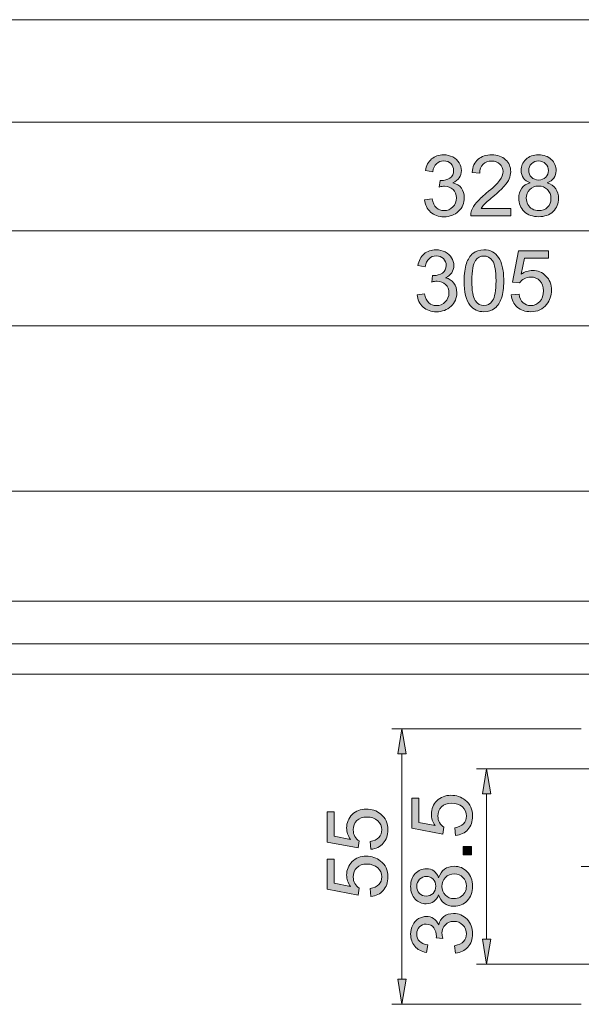
# Model space of a CAD drawing. Units: millimetres. Extents: x 179.9 to 256, y 131.8 to 164.4.
# Drawn here: x 194 to 208, y 137.9 to 162.5 of the extents above; entities that cross this region are included whole.
import ezdxf

# ---------------------------------------------------------------- set-up
doc = ezdxf.new("R2010")
doc.units = ezdxf.units.MM
doc.header["$MEASUREMENT"] = 0
doc.layers.add('圖層 1', color=7, linetype='Continuous', lineweight=0)

# ---------------------------------------------------------------- blocks, each defined once
blk = doc.blocks.new('Block_8')
at = {"layer": '圖層 1', "true_color": 0x231815, "transparency": 33554687}
h = blk.add_hatch(color=250, dxfattribs=at)
h.dxf.hatch_style = 2
edge = h.paths.add_edge_path()
edge.add_spline(control_points=[(203.898, 155.665), (203.898, 155.665), (204.084, 155.69), (204.084, 155.69), (204.106, 155.584), (204.142, 155.508), (204.193, 155.462), (204.245, 155.415), (204.307, 155.392), (204.381, 155.392), (204.468, 155.392), (204.542, 155.423), (204.603, 155.483), (204.663, 155.544), (204.693, 155.619), (204.693, 155.708), (204.693, 155.794), (204.665, 155.864), (204.609, 155.92), (204.554, 155.975), (204.483, 156.003), (204.396, 156.003), (204.361, 156.003), (204.318, 155.996), (204.265, 155.982), (204.265, 155.982), (204.286, 156.146), (204.286, 156.146), (204.298, 156.144), (204.308, 156.144), (204.316, 156.144), (204.395, 156.144), (204.466, 156.164), (204.53, 156.206), (204.593, 156.247), (204.625, 156.311), (204.625, 156.397), (204.625, 156.465), (204.602, 156.522), (204.556, 156.566), (204.509, 156.611), (204.45, 156.634), (204.377, 156.634), (204.304, 156.634), (204.244, 156.611), (204.196, 156.565), (204.148, 156.52), (204.117, 156.452), (204.103, 156.361), (204.103, 156.361), (203.917, 156.394), (203.917, 156.394), (203.94, 156.518), (203.991, 156.615), (204.072, 156.684), (204.153, 156.752), (204.253, 156.786), (204.373, 156.786), (204.455, 156.786), (204.532, 156.769), (204.601, 156.733), (204.671, 156.698), (204.724, 156.649), (204.761, 156.588), (204.798, 156.527), (204.816, 156.462), (204.816, 156.393), (204.816, 156.327), (204.799, 156.268), (204.763, 156.214), (204.728, 156.16), (204.676, 156.117), (204.607, 156.086), (204.697, 156.065), (204.766, 156.022), (204.816, 155.957), (204.866, 155.892), (204.891, 155.81), (204.891, 155.713), (204.891, 155.58), (204.842, 155.468), (204.746, 155.376), (204.649, 155.284), (204.527, 155.238), (204.38, 155.238), (204.247, 155.238), (204.137, 155.278), (204.049, 155.357), (203.961, 155.436), (203.911, 155.539), (203.898, 155.665)], knot_values=[0, 0, 0, 0, 1, 1, 1, 2, 2, 2, 3, 3, 3, 4, 4, 4, 5, 5, 5, 6, 6, 6, 7, 7, 7, 8, 8, 8, 9, 9, 9, 10, 10, 10, 11, 11, 11, 12, 12, 12, 13, 13, 13, 14, 14, 14, 15, 15, 15, 16, 16, 16, 17, 17, 17, 18, 18, 18, 19, 19, 19, 20, 20, 20, 21, 21, 21, 22, 22, 22, 23, 23, 23, 24, 24, 24, 25, 25, 25, 26, 26, 26, 27, 27, 27, 28, 28, 28, 29, 29, 29, 30, 30, 30, 30], degree=3, periodic=0)
h = blk.add_hatch(color=250, dxfattribs=at)
h.dxf.hatch_style = 2
edge = h.paths.add_edge_path()
edge.add_spline(control_points=[(205.266, 156.012), (205.266, 155.764), (205.295, 155.598), (205.353, 155.516), (205.411, 155.433), (205.483, 155.392), (205.569, 155.392), (205.654, 155.392), (205.726, 155.434), (205.784, 155.516), (205.842, 155.599), (205.871, 155.764), (205.871, 156.012), (205.871, 156.262), (205.842, 156.427), (205.784, 156.509), (205.726, 156.591), (205.653, 156.632), (205.566, 156.632), (205.481, 156.632), (205.413, 156.596), (205.362, 156.524), (205.298, 156.432), (205.266, 156.261), (205.266, 156.012)], knot_values=[0, 0, 0, 0, 1, 1, 1, 2, 2, 2, 3, 3, 3, 4, 4, 4, 5, 5, 5, 6, 6, 6, 7, 7, 7, 8, 8, 8, 8], degree=3, periodic=0)
edge = h.paths.add_edge_path()
edge.add_spline(control_points=[(205.074, 156.012), (205.074, 156.191), (205.093, 156.336), (205.13, 156.445), (205.167, 156.554), (205.221, 156.638), (205.294, 156.698), (205.367, 156.757), (205.458, 156.786), (205.569, 156.786), (205.65, 156.786), (205.721, 156.77), (205.782, 156.738), (205.844, 156.704), (205.894, 156.657), (205.934, 156.596), (205.974, 156.534), (206.006, 156.459), (206.028, 156.37), (206.051, 156.282), (206.063, 156.163), (206.063, 156.012), (206.063, 155.835), (206.044, 155.691), (206.008, 155.582), (205.971, 155.473), (205.917, 155.388), (205.844, 155.329), (205.771, 155.269), (205.679, 155.239), (205.569, 155.239), (205.422, 155.239), (205.308, 155.292), (205.224, 155.396), (205.124, 155.522), (205.074, 155.728), (205.074, 156.012)], knot_values=[0, 0, 0, 0, 1, 1, 1, 2, 2, 2, 3, 3, 3, 4, 4, 4, 5, 5, 5, 6, 6, 6, 7, 7, 7, 8, 8, 8, 9, 9, 9, 10, 10, 10, 11, 11, 11, 12, 12, 12, 12], degree=3, periodic=0)
h = blk.add_hatch(color=250, dxfattribs=at)
h.dxf.hatch_style = 2
edge = h.paths.add_edge_path()
edge.add_spline(control_points=[(206.252, 155.662), (206.252, 155.662), (206.447, 155.679), (206.447, 155.679), (206.461, 155.583), (206.495, 155.512), (206.548, 155.464), (206.6, 155.416), (206.664, 155.392), (206.738, 155.392), (206.828, 155.392), (206.904, 155.426), (206.966, 155.494), (207.028, 155.561), (207.059, 155.651), (207.059, 155.762), (207.059, 155.868), (207.029, 155.952), (206.969, 156.013), (206.91, 156.075), (206.832, 156.105), (206.735, 156.105), (206.675, 156.105), (206.621, 156.092), (206.573, 156.064), (206.525, 156.037), (206.487, 156.002), (206.459, 155.959), (206.459, 155.959), (206.285, 155.981), (206.285, 155.981), (206.285, 155.981), (206.431, 156.76), (206.431, 156.76), (206.431, 156.76), (207.185, 156.76), (207.185, 156.76), (207.185, 156.76), (207.185, 156.582), (207.185, 156.582), (207.185, 156.582), (206.58, 156.582), (206.58, 156.582), (206.58, 156.582), (206.499, 156.175), (206.499, 156.175), (206.59, 156.238), (206.685, 156.27), (206.785, 156.27), (206.917, 156.27), (207.029, 156.224), (207.12, 156.132), (207.211, 156.041), (207.256, 155.923), (207.256, 155.779), (207.256, 155.642), (207.216, 155.523), (207.136, 155.423), (207.039, 155.301), (206.907, 155.239), (206.738, 155.239), (206.601, 155.239), (206.488, 155.278), (206.401, 155.355), (206.314, 155.432), (206.264, 155.535), (206.252, 155.662)], knot_values=[0, 0, 0, 0, 1, 1, 1, 2, 2, 2, 3, 3, 3, 4, 4, 4, 5, 5, 5, 6, 6, 6, 7, 7, 7, 8, 8, 8, 9, 9, 9, 10, 10, 10, 11, 11, 11, 12, 12, 12, 13, 13, 13, 14, 14, 14, 15, 15, 15, 16, 16, 16, 17, 17, 17, 18, 18, 18, 19, 19, 19, 20, 20, 20, 21, 21, 21, 22, 22, 22, 22], degree=3, periodic=0)
at = {"layer": '圖層 1'}
for points, knots in [([(203.898, 155.665), (203.898, 155.665), (204.084, 155.69), (204.084, 155.69), (204.106, 155.584), (204.142, 155.508), (204.193, 155.462), (204.245, 155.415), (204.307, 155.392), (204.381, 155.392), (204.468, 155.392), (204.542, 155.423), (204.603, 155.483), (204.663, 155.544), (204.693, 155.619), (204.693, 155.708), (204.693, 155.794), (204.665, 155.864), (204.609, 155.92), (204.554, 155.975), (204.483, 156.003), (204.396, 156.003), (204.361, 156.003), (204.318, 155.996), (204.265, 155.982), (204.265, 155.982), (204.286, 156.146), (204.286, 156.146), (204.298, 156.144), (204.308, 156.144), (204.316, 156.144), (204.395, 156.144), (204.466, 156.164), (204.53, 156.206), (204.593, 156.247), (204.625, 156.311), (204.625, 156.397), (204.625, 156.465), (204.602, 156.522), (204.556, 156.566), (204.509, 156.611), (204.45, 156.634), (204.377, 156.634), (204.304, 156.634), (204.244, 156.611), (204.196, 156.565), (204.148, 156.52), (204.117, 156.452), (204.103, 156.361), (204.103, 156.361), (203.917, 156.394), (203.917, 156.394), (203.94, 156.518), (203.991, 156.615), (204.072, 156.684), (204.153, 156.752), (204.253, 156.786), (204.373, 156.786), (204.455, 156.786), (204.532, 156.769), (204.601, 156.733), (204.671, 156.698), (204.724, 156.649), (204.761, 156.588), (204.798, 156.527), (204.816, 156.462), (204.816, 156.393), (204.816, 156.327), (204.799, 156.268), (204.763, 156.214), (204.728, 156.16), (204.676, 156.117), (204.607, 156.086), (204.697, 156.065), (204.766, 156.022), (204.816, 155.957), (204.866, 155.892), (204.891, 155.81), (204.891, 155.713), (204.891, 155.58), (204.842, 155.468), (204.746, 155.376), (204.649, 155.284), (204.527, 155.238), (204.38, 155.238), (204.247, 155.238), (204.137, 155.278), (204.049, 155.357), (203.961, 155.436), (203.911, 155.539), (203.898, 155.665)], [0, 0, 0, 0, 1, 1, 1, 2, 2, 2, 3, 3, 3, 4, 4, 4, 5, 5, 5, 6, 6, 6, 7, 7, 7, 8, 8, 8, 9, 9, 9, 10, 10, 10, 11, 11, 11, 12, 12, 12, 13, 13, 13, 14, 14, 14, 15, 15, 15, 16, 16, 16, 17, 17, 17, 18, 18, 18, 19, 19, 19, 20, 20, 20, 21, 21, 21, 22, 22, 22, 23, 23, 23, 24, 24, 24, 25, 25, 25, 26, 26, 26, 27, 27, 27, 28, 28, 28, 29, 29, 29, 30, 30, 30, 30]), ([(205.074, 156.012), (205.074, 156.191), (205.093, 156.336), (205.13, 156.445), (205.167, 156.554), (205.221, 156.638), (205.294, 156.698), (205.367, 156.757), (205.458, 156.786), (205.569, 156.786), (205.65, 156.786), (205.721, 156.77), (205.782, 156.738), (205.844, 156.704), (205.894, 156.657), (205.934, 156.596), (205.974, 156.534), (206.006, 156.459), (206.028, 156.37), (206.051, 156.282), (206.063, 156.163), (206.063, 156.012), (206.063, 155.835), (206.044, 155.691), (206.008, 155.582), (205.971, 155.473), (205.917, 155.388), (205.844, 155.329), (205.771, 155.269), (205.679, 155.239), (205.569, 155.239), (205.422, 155.239), (205.308, 155.292), (205.224, 155.396), (205.124, 155.522), (205.074, 155.728), (205.074, 156.012)], [0, 0, 0, 0, 1, 1, 1, 2, 2, 2, 3, 3, 3, 4, 4, 4, 5, 5, 5, 6, 6, 6, 7, 7, 7, 8, 8, 8, 9, 9, 9, 10, 10, 10, 11, 11, 11, 12, 12, 12, 12]), ([(205.266, 156.012), (205.266, 155.764), (205.295, 155.598), (205.353, 155.516), (205.411, 155.433), (205.483, 155.392), (205.569, 155.392), (205.654, 155.392), (205.726, 155.434), (205.784, 155.516), (205.842, 155.599), (205.871, 155.764), (205.871, 156.012), (205.871, 156.262), (205.842, 156.427), (205.784, 156.509), (205.726, 156.591), (205.653, 156.632), (205.566, 156.632), (205.481, 156.632), (205.413, 156.596), (205.362, 156.524), (205.298, 156.432), (205.266, 156.261), (205.266, 156.012)], [0, 0, 0, 0, 1, 1, 1, 2, 2, 2, 3, 3, 3, 4, 4, 4, 5, 5, 5, 6, 6, 6, 7, 7, 7, 8, 8, 8, 8]), ([(206.252, 155.662), (206.252, 155.662), (206.447, 155.679), (206.447, 155.679), (206.461, 155.583), (206.495, 155.512), (206.548, 155.464), (206.6, 155.416), (206.664, 155.392), (206.738, 155.392), (206.828, 155.392), (206.904, 155.426), (206.966, 155.494), (207.028, 155.561), (207.059, 155.651), (207.059, 155.762), (207.059, 155.868), (207.029, 155.952), (206.969, 156.013), (206.91, 156.075), (206.832, 156.105), (206.735, 156.105), (206.675, 156.105), (206.621, 156.092), (206.573, 156.064), (206.525, 156.037), (206.487, 156.002), (206.459, 155.959), (206.459, 155.959), (206.285, 155.981), (206.285, 155.981), (206.285, 155.981), (206.431, 156.76), (206.431, 156.76), (206.431, 156.76), (207.185, 156.76), (207.185, 156.76), (207.185, 156.76), (207.185, 156.582), (207.185, 156.582), (207.185, 156.582), (206.58, 156.582), (206.58, 156.582), (206.58, 156.582), (206.499, 156.175), (206.499, 156.175), (206.59, 156.238), (206.685, 156.27), (206.785, 156.27), (206.917, 156.27), (207.029, 156.224), (207.12, 156.132), (207.211, 156.041), (207.256, 155.923), (207.256, 155.779), (207.256, 155.642), (207.216, 155.523), (207.136, 155.423), (207.039, 155.301), (206.907, 155.239), (206.738, 155.239), (206.601, 155.239), (206.488, 155.278), (206.401, 155.355), (206.314, 155.432), (206.264, 155.535), (206.252, 155.662)], [0, 0, 0, 0, 1, 1, 1, 2, 2, 2, 3, 3, 3, 4, 4, 4, 5, 5, 5, 6, 6, 6, 7, 7, 7, 8, 8, 8, 9, 9, 9, 10, 10, 10, 11, 11, 11, 12, 12, 12, 13, 13, 13, 14, 14, 14, 15, 15, 15, 16, 16, 16, 17, 17, 17, 18, 18, 18, 19, 19, 19, 20, 20, 20, 21, 21, 21, 22, 22, 22, 22])]:
    blk.add_open_spline(points, degree=3, knots=knots, dxfattribs=at)
blk = doc.blocks.new('Block_7')
at = {"layer": '圖層 1'}
blk.add_blockref('Block_8', (0, 0), dxfattribs=at)
blk = doc.blocks.new('Block_10')
at = {"layer": '圖層 1', "true_color": 0x231815, "transparency": 33554687}
h = blk.add_hatch(color=250, dxfattribs=at)
h.dxf.hatch_style = 2
edge = h.paths.add_edge_path()
edge.add_spline(control_points=[(204.086, 158.039), (204.086, 158.039), (204.272, 158.064), (204.272, 158.064), (204.293, 157.959), (204.329, 157.883), (204.381, 157.837), (204.432, 157.79), (204.495, 157.767), (204.568, 157.767), (204.656, 157.767), (204.73, 157.797), (204.79, 157.858), (204.85, 157.918), (204.881, 157.993), (204.881, 158.083), (204.881, 158.168), (204.853, 158.239), (204.797, 158.294), (204.741, 158.35), (204.67, 158.377), (204.584, 158.377), (204.549, 158.377), (204.505, 158.371), (204.453, 158.357), (204.453, 158.357), (204.473, 158.52), (204.473, 158.52), (204.486, 158.519), (204.496, 158.518), (204.503, 158.518), (204.583, 158.518), (204.654, 158.539), (204.717, 158.58), (204.781, 158.621), (204.812, 158.685), (204.812, 158.771), (204.812, 158.839), (204.789, 158.896), (204.743, 158.941), (204.697, 158.985), (204.637, 159.008), (204.564, 159.008), (204.492, 159.008), (204.432, 158.985), (204.383, 158.94), (204.335, 158.894), (204.304, 158.826), (204.29, 158.735), (204.29, 158.735), (204.104, 158.768), (204.104, 158.768), (204.127, 158.893), (204.179, 158.989), (204.259, 159.058), (204.34, 159.126), (204.44, 159.161), (204.56, 159.161), (204.643, 159.161), (204.719, 159.143), (204.789, 159.108), (204.858, 159.072), (204.911, 159.024), (204.948, 158.962), (204.985, 158.901), (205.004, 158.836), (205.004, 158.767), (205.004, 158.702), (204.986, 158.642), (204.951, 158.588), (204.916, 158.535), (204.864, 158.492), (204.795, 158.46), (204.884, 158.439), (204.954, 158.397), (205.004, 158.331), (205.053, 158.266), (205.078, 158.185), (205.078, 158.087), (205.078, 157.955), (205.03, 157.843), (204.933, 157.75), (204.837, 157.659), (204.715, 157.613), (204.567, 157.613), (204.434, 157.613), (204.324, 157.652), (204.236, 157.731), (204.148, 157.811), (204.098, 157.913), (204.086, 158.039)], knot_values=[0, 0, 0, 0, 1, 1, 1, 2, 2, 2, 3, 3, 3, 4, 4, 4, 5, 5, 5, 6, 6, 6, 7, 7, 7, 8, 8, 8, 9, 9, 9, 10, 10, 10, 11, 11, 11, 12, 12, 12, 13, 13, 13, 14, 14, 14, 15, 15, 15, 16, 16, 16, 17, 17, 17, 18, 18, 18, 19, 19, 19, 20, 20, 20, 21, 21, 21, 22, 22, 22, 23, 23, 23, 24, 24, 24, 25, 25, 25, 26, 26, 26, 27, 27, 27, 28, 28, 28, 29, 29, 29, 30, 30, 30, 30], degree=3, periodic=0)
h = blk.add_hatch(color=250, dxfattribs=at)
h.dxf.hatch_style = 2
edge = h.paths.add_edge_path()
edge.add_spline(control_points=[(206.24, 157.818), (206.24, 157.818), (206.24, 157.639), (206.24, 157.639), (206.24, 157.639), (205.238, 157.639), (205.238, 157.639), (205.237, 157.684), (205.244, 157.727), (205.26, 157.769), (205.285, 157.837), (205.326, 157.904), (205.382, 157.97), (205.438, 158.036), (205.52, 158.113), (205.626, 158.2), (205.79, 158.335), (205.902, 158.441), (205.96, 158.521), (206.017, 158.599), (206.046, 158.674), (206.046, 158.744), (206.046, 158.818), (206.02, 158.88), (205.967, 158.931), (205.915, 158.982), (205.846, 159.007), (205.761, 159.007), (205.672, 159.007), (205.6, 158.98), (205.546, 158.926), (205.492, 158.872), (205.465, 158.798), (205.464, 158.703), (205.464, 158.703), (205.273, 158.723), (205.273, 158.723), (205.286, 158.865), (205.336, 158.974), (205.421, 159.049), (205.506, 159.123), (205.621, 159.161), (205.765, 159.161), (205.911, 159.161), (206.026, 159.121), (206.11, 159.04), (206.195, 158.959), (206.238, 158.859), (206.238, 158.74), (206.238, 158.68), (206.225, 158.62), (206.2, 158.561), (206.176, 158.503), (206.134, 158.441), (206.077, 158.376), (206.019, 158.312), (205.924, 158.223), (205.79, 158.11), (205.678, 158.016), (205.607, 157.952), (205.575, 157.919), (205.543, 157.885), (205.517, 157.852), (205.497, 157.818), (205.497, 157.818), (206.24, 157.818), (206.24, 157.818)], knot_values=[0, 0, 0, 0, 1, 1, 1, 2, 2, 2, 3, 3, 3, 4, 4, 4, 5, 5, 5, 6, 6, 6, 7, 7, 7, 8, 8, 8, 9, 9, 9, 10, 10, 10, 11, 11, 11, 12, 12, 12, 13, 13, 13, 14, 14, 14, 15, 15, 15, 16, 16, 16, 17, 17, 17, 18, 18, 18, 19, 19, 19, 20, 20, 20, 21, 21, 21, 22, 22, 22, 22], degree=3, periodic=0)
h = blk.add_hatch(color=250, dxfattribs=at)
h.dxf.hatch_style = 2
edge = h.paths.add_edge_path()
edge.add_spline(control_points=[(206.688, 158.776), (206.688, 158.705), (206.711, 158.646), (206.757, 158.601), (206.804, 158.555), (206.864, 158.532), (206.937, 158.532), (207.009, 158.532), (207.068, 158.555), (207.113, 158.6), (207.159, 158.645), (207.182, 158.701), (207.182, 158.766), (207.182, 158.834), (207.159, 158.891), (207.111, 158.938), (207.064, 158.984), (207.005, 159.008), (206.935, 159.008), (206.864, 159.008), (206.805, 158.985), (206.758, 158.94), (206.712, 158.894), (206.688, 158.84), (206.688, 158.776)], knot_values=[0, 0, 0, 0, 1, 1, 1, 2, 2, 2, 3, 3, 3, 4, 4, 4, 5, 5, 5, 6, 6, 6, 7, 7, 7, 8, 8, 8, 8], degree=3, periodic=0)
edge = h.paths.add_edge_path()
edge.add_spline(control_points=[(206.628, 158.077), (206.628, 158.024), (206.641, 157.972), (206.666, 157.923), (206.691, 157.873), (206.728, 157.834), (206.778, 157.808), (206.828, 157.78), (206.881, 157.767), (206.938, 157.767), (207.027, 157.767), (207.101, 157.795), (207.158, 157.852), (207.216, 157.91), (207.245, 157.982), (207.245, 158.07), (207.245, 158.16), (207.215, 158.234), (207.156, 158.293), (207.096, 158.351), (207.022, 158.381), (206.932, 158.381), (206.845, 158.381), (206.772, 158.352), (206.715, 158.294), (206.657, 158.236), (206.628, 158.163), (206.628, 158.077)], knot_values=[0, 0, 0, 0, 1, 1, 1, 2, 2, 2, 3, 3, 3, 4, 4, 4, 5, 5, 5, 6, 6, 6, 7, 7, 7, 8, 8, 8, 9, 9, 9, 9], degree=3, periodic=0)
edge = h.paths.add_edge_path()
edge.add_spline(control_points=[(206.725, 158.461), (206.648, 158.489), (206.591, 158.53), (206.554, 158.582), (206.517, 158.634), (206.498, 158.697), (206.498, 158.77), (206.498, 158.88), (206.538, 158.973), (206.617, 159.048), (206.696, 159.123), (206.802, 159.161), (206.933, 159.161), (207.065, 159.161), (207.172, 159.122), (207.252, 159.046), (207.333, 158.969), (207.373, 158.875), (207.373, 158.765), (207.373, 158.695), (207.355, 158.633), (207.318, 158.581), (207.281, 158.529), (207.225, 158.489), (207.15, 158.461), (207.243, 158.431), (207.314, 158.382), (207.363, 158.314), (207.411, 158.247), (207.435, 158.166), (207.435, 158.073), (207.435, 157.943), (207.39, 157.834), (207.298, 157.746), (207.206, 157.658), (207.086, 157.614), (206.936, 157.614), (206.787, 157.614), (206.666, 157.658), (206.574, 157.746), (206.483, 157.835), (206.437, 157.945), (206.437, 158.078), (206.437, 158.176), (206.462, 158.259), (206.512, 158.325), (206.562, 158.392), (206.633, 158.437), (206.725, 158.461)], knot_values=[0, 0, 0, 0, 1, 1, 1, 2, 2, 2, 3, 3, 3, 4, 4, 4, 5, 5, 5, 6, 6, 6, 7, 7, 7, 8, 8, 8, 9, 9, 9, 10, 10, 10, 11, 11, 11, 12, 12, 12, 13, 13, 13, 14, 14, 14, 15, 15, 15, 16, 16, 16, 16], degree=3, periodic=0)
at = {"layer": '圖層 1'}
for points, knots in [([(204.086, 158.039), (204.086, 158.039), (204.272, 158.064), (204.272, 158.064), (204.293, 157.959), (204.329, 157.883), (204.381, 157.837), (204.432, 157.79), (204.495, 157.767), (204.568, 157.767), (204.656, 157.767), (204.73, 157.797), (204.79, 157.858), (204.85, 157.918), (204.881, 157.993), (204.881, 158.083), (204.881, 158.168), (204.853, 158.239), (204.797, 158.294), (204.741, 158.35), (204.67, 158.377), (204.584, 158.377), (204.549, 158.377), (204.505, 158.371), (204.453, 158.357), (204.453, 158.357), (204.473, 158.52), (204.473, 158.52), (204.486, 158.519), (204.496, 158.518), (204.503, 158.518), (204.583, 158.518), (204.654, 158.539), (204.717, 158.58), (204.781, 158.621), (204.812, 158.685), (204.812, 158.771), (204.812, 158.839), (204.789, 158.896), (204.743, 158.941), (204.697, 158.985), (204.637, 159.008), (204.564, 159.008), (204.492, 159.008), (204.432, 158.985), (204.383, 158.94), (204.335, 158.894), (204.304, 158.826), (204.29, 158.735), (204.29, 158.735), (204.104, 158.768), (204.104, 158.768), (204.127, 158.893), (204.179, 158.989), (204.259, 159.058), (204.34, 159.126), (204.44, 159.161), (204.56, 159.161), (204.643, 159.161), (204.719, 159.143), (204.789, 159.108), (204.858, 159.072), (204.911, 159.024), (204.948, 158.962), (204.985, 158.901), (205.004, 158.836), (205.004, 158.767), (205.004, 158.702), (204.986, 158.642), (204.951, 158.588), (204.916, 158.535), (204.864, 158.492), (204.795, 158.46), (204.884, 158.439), (204.954, 158.397), (205.004, 158.331), (205.053, 158.266), (205.078, 158.185), (205.078, 158.087), (205.078, 157.955), (205.03, 157.843), (204.933, 157.75), (204.837, 157.659), (204.715, 157.613), (204.567, 157.613), (204.434, 157.613), (204.324, 157.652), (204.236, 157.731), (204.148, 157.811), (204.098, 157.913), (204.086, 158.039)], [0, 0, 0, 0, 1, 1, 1, 2, 2, 2, 3, 3, 3, 4, 4, 4, 5, 5, 5, 6, 6, 6, 7, 7, 7, 8, 8, 8, 9, 9, 9, 10, 10, 10, 11, 11, 11, 12, 12, 12, 13, 13, 13, 14, 14, 14, 15, 15, 15, 16, 16, 16, 17, 17, 17, 18, 18, 18, 19, 19, 19, 20, 20, 20, 21, 21, 21, 22, 22, 22, 23, 23, 23, 24, 24, 24, 25, 25, 25, 26, 26, 26, 27, 27, 27, 28, 28, 28, 29, 29, 29, 30, 30, 30, 30]), ([(206.24, 157.818), (206.24, 157.818), (206.24, 157.639), (206.24, 157.639), (206.24, 157.639), (205.238, 157.639), (205.238, 157.639), (205.237, 157.684), (205.244, 157.727), (205.26, 157.769), (205.285, 157.837), (205.326, 157.904), (205.382, 157.97), (205.438, 158.036), (205.52, 158.113), (205.626, 158.2), (205.79, 158.335), (205.902, 158.441), (205.96, 158.521), (206.017, 158.599), (206.046, 158.674), (206.046, 158.744), (206.046, 158.818), (206.02, 158.88), (205.967, 158.931), (205.915, 158.982), (205.846, 159.007), (205.761, 159.007), (205.672, 159.007), (205.6, 158.98), (205.546, 158.926), (205.492, 158.872), (205.465, 158.798), (205.464, 158.703), (205.464, 158.703), (205.273, 158.723), (205.273, 158.723), (205.286, 158.865), (205.336, 158.974), (205.421, 159.049), (205.506, 159.123), (205.621, 159.161), (205.765, 159.161), (205.911, 159.161), (206.026, 159.121), (206.11, 159.04), (206.195, 158.959), (206.238, 158.859), (206.238, 158.74), (206.238, 158.68), (206.225, 158.62), (206.2, 158.561), (206.176, 158.503), (206.134, 158.441), (206.077, 158.376), (206.019, 158.312), (205.924, 158.223), (205.79, 158.11), (205.678, 158.016), (205.607, 157.952), (205.575, 157.919), (205.543, 157.885), (205.517, 157.852), (205.497, 157.818), (205.497, 157.818), (206.24, 157.818), (206.24, 157.818)], [0, 0, 0, 0, 1, 1, 1, 2, 2, 2, 3, 3, 3, 4, 4, 4, 5, 5, 5, 6, 6, 6, 7, 7, 7, 8, 8, 8, 9, 9, 9, 10, 10, 10, 11, 11, 11, 12, 12, 12, 13, 13, 13, 14, 14, 14, 15, 15, 15, 16, 16, 16, 17, 17, 17, 18, 18, 18, 19, 19, 19, 20, 20, 20, 21, 21, 21, 22, 22, 22, 22]), ([(206.725, 158.461), (206.648, 158.489), (206.591, 158.53), (206.554, 158.582), (206.517, 158.634), (206.498, 158.697), (206.498, 158.77), (206.498, 158.88), (206.538, 158.973), (206.617, 159.048), (206.696, 159.123), (206.802, 159.161), (206.933, 159.161), (207.065, 159.161), (207.172, 159.122), (207.252, 159.046), (207.333, 158.969), (207.373, 158.875), (207.373, 158.765), (207.373, 158.695), (207.355, 158.633), (207.318, 158.581), (207.281, 158.529), (207.225, 158.489), (207.15, 158.461), (207.243, 158.431), (207.314, 158.382), (207.363, 158.314), (207.411, 158.247), (207.435, 158.166), (207.435, 158.073), (207.435, 157.943), (207.39, 157.834), (207.298, 157.746), (207.206, 157.658), (207.086, 157.614), (206.936, 157.614), (206.787, 157.614), (206.666, 157.658), (206.574, 157.746), (206.483, 157.835), (206.437, 157.945), (206.437, 158.078), (206.437, 158.176), (206.462, 158.259), (206.512, 158.325), (206.562, 158.392), (206.633, 158.437), (206.725, 158.461)], [0, 0, 0, 0, 1, 1, 1, 2, 2, 2, 3, 3, 3, 4, 4, 4, 5, 5, 5, 6, 6, 6, 7, 7, 7, 8, 8, 8, 9, 9, 9, 10, 10, 10, 11, 11, 11, 12, 12, 12, 13, 13, 13, 14, 14, 14, 15, 15, 15, 16, 16, 16, 16]), ([(206.688, 158.776), (206.688, 158.705), (206.711, 158.646), (206.757, 158.601), (206.804, 158.555), (206.864, 158.532), (206.937, 158.532), (207.009, 158.532), (207.068, 158.555), (207.113, 158.6), (207.159, 158.645), (207.182, 158.701), (207.182, 158.766), (207.182, 158.834), (207.159, 158.891), (207.111, 158.938), (207.064, 158.984), (207.005, 159.008), (206.935, 159.008), (206.864, 159.008), (206.805, 158.985), (206.758, 158.94), (206.712, 158.894), (206.688, 158.84), (206.688, 158.776)], [0, 0, 0, 0, 1, 1, 1, 2, 2, 2, 3, 3, 3, 4, 4, 4, 5, 5, 5, 6, 6, 6, 7, 7, 7, 8, 8, 8, 8]), ([(206.628, 158.077), (206.628, 158.024), (206.641, 157.972), (206.666, 157.923), (206.691, 157.873), (206.728, 157.834), (206.778, 157.808), (206.828, 157.78), (206.881, 157.767), (206.938, 157.767), (207.027, 157.767), (207.101, 157.795), (207.158, 157.852), (207.216, 157.91), (207.245, 157.982), (207.245, 158.07), (207.245, 158.16), (207.215, 158.234), (207.156, 158.293), (207.096, 158.351), (207.022, 158.381), (206.932, 158.381), (206.845, 158.381), (206.772, 158.352), (206.715, 158.294), (206.657, 158.236), (206.628, 158.163), (206.628, 158.077)], [0, 0, 0, 0, 1, 1, 1, 2, 2, 2, 3, 3, 3, 4, 4, 4, 5, 5, 5, 6, 6, 6, 7, 7, 7, 8, 8, 8, 9, 9, 9, 9])]:
    blk.add_open_spline(points, degree=3, knots=knots, dxfattribs=at)
blk = doc.blocks.new('Block_9')
at = {"layer": '圖層 1'}
blk.add_blockref('Block_10', (0, 0), dxfattribs=at)
blk = doc.blocks.new('Block_20')
at = {"layer": '圖層 1', "true_color": 0x231815, "transparency": 33554687}
h = blk.add_hatch(color=250, dxfattribs=at)
h.dxf.hatch_style = 2
edge = h.paths.add_edge_path()
edge.add_spline(control_points=[(204.861, 142.145), (204.861, 142.145), (204.845, 142.341), (204.845, 142.341), (204.94, 142.355), (205.011, 142.389), (205.059, 142.441), (205.107, 142.494), (205.131, 142.558), (205.131, 142.632), (205.131, 142.722), (205.097, 142.797), (205.03, 142.859), (204.962, 142.922), (204.873, 142.953), (204.761, 142.953), (204.655, 142.953), (204.571, 142.923), (204.51, 142.863), (204.449, 142.803), (204.418, 142.725), (204.418, 142.629), (204.418, 142.569), (204.432, 142.515), (204.459, 142.467), (204.486, 142.419), (204.521, 142.381), (204.565, 142.353), (204.565, 142.353), (204.542, 142.178), (204.542, 142.178), (204.542, 142.178), (203.764, 142.325), (203.764, 142.325), (203.764, 142.325), (203.764, 143.079), (203.764, 143.079), (203.764, 143.079), (203.942, 143.079), (203.942, 143.079), (203.942, 143.079), (203.942, 142.474), (203.942, 142.474), (203.942, 142.474), (204.349, 142.392), (204.349, 142.392), (204.285, 142.483), (204.254, 142.579), (204.254, 142.679), (204.254, 142.811), (204.3, 142.923), (204.391, 143.013), (204.483, 143.104), (204.601, 143.15), (204.745, 143.15), (204.882, 143.15), (205, 143.11), (205.1, 143.03), (205.223, 142.933), (205.284, 142.8), (205.284, 142.632), (205.284, 142.494), (205.246, 142.382), (205.168, 142.295), (205.091, 142.207), (204.989, 142.158), (204.861, 142.145)], knot_values=[0, 0, 0, 0, 1, 1, 1, 2, 2, 2, 3, 3, 3, 4, 4, 4, 5, 5, 5, 6, 6, 6, 7, 7, 7, 8, 8, 8, 9, 9, 9, 10, 10, 10, 11, 11, 11, 12, 12, 12, 13, 13, 13, 14, 14, 14, 15, 15, 15, 16, 16, 16, 17, 17, 17, 18, 18, 18, 19, 19, 19, 20, 20, 20, 21, 21, 21, 22, 22, 22, 22], degree=3, periodic=0)
h = blk.add_hatch(color=250, dxfattribs=at)
h.dxf.hatch_style = 2
edge = h.paths.add_edge_path()
edge.add_spline(control_points=[(205.258, 141.662), (205.258, 141.662), (205.046, 141.662), (205.046, 141.662), (205.046, 141.662), (205.046, 141.874), (205.046, 141.874), (205.046, 141.874), (205.258, 141.874), (205.258, 141.874), (205.258, 141.874), (205.258, 141.662), (205.258, 141.662)], knot_values=[0, 0, 0, 0, 1, 1, 1, 2, 2, 2, 3, 3, 3, 4, 4, 4, 4], degree=3, periodic=0)
h = blk.add_hatch(color=250, dxfattribs=at)
h.dxf.hatch_style = 2
edge = h.paths.add_edge_path()
edge.add_spline(control_points=[(204.821, 140.569), (204.874, 140.569), (204.925, 140.582), (204.975, 140.607), (205.025, 140.632), (205.063, 140.669), (205.09, 140.719), (205.118, 140.769), (205.131, 140.822), (205.131, 140.879), (205.131, 140.968), (205.103, 141.042), (205.045, 141.099), (204.988, 141.157), (204.915, 141.186), (204.827, 141.186), (204.738, 141.186), (204.664, 141.156), (204.605, 141.097), (204.547, 141.037), (204.517, 140.963), (204.517, 140.873), (204.517, 140.786), (204.546, 140.713), (204.604, 140.655), (204.662, 140.598), (204.734, 140.569), (204.821, 140.569)], knot_values=[0, 0, 0, 0, 1, 1, 1, 2, 2, 2, 3, 3, 3, 4, 4, 4, 5, 5, 5, 6, 6, 6, 7, 7, 7, 8, 8, 8, 9, 9, 9, 9], degree=3, periodic=0)
edge = h.paths.add_edge_path()
edge.add_spline(control_points=[(204.121, 140.629), (204.193, 140.629), (204.252, 140.652), (204.297, 140.698), (204.343, 140.745), (204.365, 140.804), (204.365, 140.878), (204.365, 140.95), (204.343, 141.008), (204.298, 141.054), (204.252, 141.1), (204.197, 141.123), (204.132, 141.123), (204.064, 141.123), (204.006, 141.099), (203.96, 141.052), (203.913, 141.005), (203.89, 140.946), (203.89, 140.876), (203.89, 140.805), (203.913, 140.746), (203.958, 140.699), (204.004, 140.653), (204.058, 140.629), (204.121, 140.629)], knot_values=[0, 0, 0, 0, 1, 1, 1, 2, 2, 2, 3, 3, 3, 4, 4, 4, 5, 5, 5, 6, 6, 6, 7, 7, 7, 8, 8, 8, 8], degree=3, periodic=0)
edge = h.paths.add_edge_path()
edge.add_spline(control_points=[(204.437, 140.666), (204.408, 140.589), (204.368, 140.532), (204.316, 140.495), (204.263, 140.458), (204.201, 140.439), (204.128, 140.439), (204.017, 140.439), (203.925, 140.479), (203.85, 140.558), (203.774, 140.637), (203.737, 140.742), (203.737, 140.874), (203.737, 141.006), (203.775, 141.113), (203.852, 141.193), (203.929, 141.274), (204.023, 141.314), (204.133, 141.314), (204.203, 141.314), (204.264, 141.296), (204.316, 141.259), (204.368, 141.222), (204.408, 141.166), (204.437, 141.091), (204.467, 141.184), (204.516, 141.255), (204.583, 141.304), (204.651, 141.352), (204.732, 141.376), (204.825, 141.376), (204.955, 141.376), (205.064, 141.331), (205.152, 141.239), (205.24, 141.147), (205.284, 141.027), (205.284, 140.877), (205.284, 140.728), (205.24, 140.607), (205.151, 140.515), (205.063, 140.424), (204.952, 140.378), (204.82, 140.378), (204.722, 140.378), (204.639, 140.403), (204.573, 140.453), (204.506, 140.503), (204.461, 140.574), (204.437, 140.666)], knot_values=[0, 0, 0, 0, 1, 1, 1, 2, 2, 2, 3, 3, 3, 4, 4, 4, 5, 5, 5, 6, 6, 6, 7, 7, 7, 8, 8, 8, 9, 9, 9, 10, 10, 10, 11, 11, 11, 12, 12, 12, 13, 13, 13, 14, 14, 14, 15, 15, 15, 16, 16, 16, 16], degree=3, periodic=0)
h = blk.add_hatch(color=250, dxfattribs=at)
h.dxf.hatch_style = 2
edge = h.paths.add_edge_path()
edge.add_spline(control_points=[(204.858, 139.204), (204.858, 139.204), (204.833, 139.39), (204.833, 139.39), (204.939, 139.411), (205.015, 139.447), (205.061, 139.499), (205.108, 139.55), (205.131, 139.613), (205.131, 139.687), (205.131, 139.774), (205.101, 139.848), (205.04, 139.908), (204.98, 139.968), (204.904, 139.999), (204.815, 139.999), (204.729, 139.999), (204.659, 139.971), (204.604, 139.915), (204.548, 139.859), (204.52, 139.788), (204.52, 139.702), (204.52, 139.667), (204.527, 139.623), (204.541, 139.571), (204.541, 139.571), (204.378, 139.591), (204.378, 139.591), (204.379, 139.604), (204.38, 139.614), (204.38, 139.621), (204.38, 139.701), (204.359, 139.772), (204.318, 139.835), (204.276, 139.899), (204.213, 139.93), (204.127, 139.93), (204.058, 139.93), (204.002, 139.907), (203.957, 139.861), (203.912, 139.815), (203.89, 139.755), (203.89, 139.682), (203.89, 139.61), (203.913, 139.55), (203.958, 139.502), (204.004, 139.453), (204.072, 139.422), (204.163, 139.409), (204.163, 139.409), (204.13, 139.223), (204.13, 139.223), (204.005, 139.245), (203.908, 139.297), (203.84, 139.378), (203.771, 139.458), (203.737, 139.558), (203.737, 139.678), (203.737, 139.761), (203.755, 139.837), (203.79, 139.907), (203.826, 139.976), (203.874, 140.029), (203.935, 140.067), (203.997, 140.103), (204.062, 140.122), (204.131, 140.122), (204.196, 140.122), (204.256, 140.104), (204.309, 140.069), (204.363, 140.034), (204.406, 139.982), (204.438, 139.913), (204.458, 140.002), (204.501, 140.072), (204.566, 140.122), (204.631, 140.171), (204.713, 140.196), (204.811, 140.196), (204.943, 140.196), (205.055, 140.148), (205.147, 140.051), (205.239, 139.955), (205.285, 139.833), (205.285, 139.686), (205.285, 139.553), (205.246, 139.442), (205.166, 139.354), (205.087, 139.267), (204.984, 139.216), (204.858, 139.204)], knot_values=[0, 0, 0, 0, 1, 1, 1, 2, 2, 2, 3, 3, 3, 4, 4, 4, 5, 5, 5, 6, 6, 6, 7, 7, 7, 8, 8, 8, 9, 9, 9, 10, 10, 10, 11, 11, 11, 12, 12, 12, 13, 13, 13, 14, 14, 14, 15, 15, 15, 16, 16, 16, 17, 17, 17, 18, 18, 18, 19, 19, 19, 20, 20, 20, 21, 21, 21, 22, 22, 22, 23, 23, 23, 24, 24, 24, 25, 25, 25, 26, 26, 26, 27, 27, 27, 28, 28, 28, 29, 29, 29, 30, 30, 30, 30], degree=3, periodic=0)
at = {"layer": '圖層 1'}
for points, knots in [([(204.861, 142.145), (204.861, 142.145), (204.845, 142.341), (204.845, 142.341), (204.94, 142.355), (205.011, 142.389), (205.059, 142.441), (205.107, 142.494), (205.131, 142.558), (205.131, 142.632), (205.131, 142.722), (205.097, 142.797), (205.03, 142.859), (204.962, 142.922), (204.873, 142.953), (204.761, 142.953), (204.655, 142.953), (204.571, 142.923), (204.51, 142.863), (204.449, 142.803), (204.418, 142.725), (204.418, 142.629), (204.418, 142.569), (204.432, 142.515), (204.459, 142.467), (204.486, 142.419), (204.521, 142.381), (204.565, 142.353), (204.565, 142.353), (204.542, 142.178), (204.542, 142.178), (204.542, 142.178), (203.764, 142.325), (203.764, 142.325), (203.764, 142.325), (203.764, 143.079), (203.764, 143.079), (203.764, 143.079), (203.942, 143.079), (203.942, 143.079), (203.942, 143.079), (203.942, 142.474), (203.942, 142.474), (203.942, 142.474), (204.349, 142.392), (204.349, 142.392), (204.285, 142.483), (204.254, 142.579), (204.254, 142.679), (204.254, 142.811), (204.3, 142.923), (204.391, 143.013), (204.483, 143.104), (204.601, 143.15), (204.745, 143.15), (204.882, 143.15), (205, 143.11), (205.1, 143.03), (205.223, 142.933), (205.284, 142.8), (205.284, 142.632), (205.284, 142.494), (205.246, 142.382), (205.168, 142.295), (205.091, 142.207), (204.989, 142.158), (204.861, 142.145)], [0, 0, 0, 0, 1, 1, 1, 2, 2, 2, 3, 3, 3, 4, 4, 4, 5, 5, 5, 6, 6, 6, 7, 7, 7, 8, 8, 8, 9, 9, 9, 10, 10, 10, 11, 11, 11, 12, 12, 12, 13, 13, 13, 14, 14, 14, 15, 15, 15, 16, 16, 16, 17, 17, 17, 18, 18, 18, 19, 19, 19, 20, 20, 20, 21, 21, 21, 22, 22, 22, 22]), ([(205.258, 141.662), (205.258, 141.662), (205.046, 141.662), (205.046, 141.662), (205.046, 141.662), (205.046, 141.874), (205.046, 141.874), (205.046, 141.874), (205.258, 141.874), (205.258, 141.874), (205.258, 141.874), (205.258, 141.662), (205.258, 141.662)], [0, 0, 0, 0, 1, 1, 1, 2, 2, 2, 3, 3, 3, 4, 4, 4, 4]), ([(204.437, 140.666), (204.408, 140.589), (204.368, 140.532), (204.316, 140.495), (204.263, 140.458), (204.201, 140.439), (204.128, 140.439), (204.017, 140.439), (203.925, 140.479), (203.85, 140.558), (203.774, 140.637), (203.737, 140.742), (203.737, 140.874), (203.737, 141.006), (203.775, 141.113), (203.852, 141.193), (203.929, 141.274), (204.023, 141.314), (204.133, 141.314), (204.203, 141.314), (204.264, 141.296), (204.316, 141.259), (204.368, 141.222), (204.408, 141.166), (204.437, 141.091), (204.467, 141.184), (204.516, 141.255), (204.583, 141.304), (204.651, 141.352), (204.732, 141.376), (204.825, 141.376), (204.955, 141.376), (205.064, 141.331), (205.152, 141.239), (205.24, 141.147), (205.284, 141.027), (205.284, 140.877), (205.284, 140.728), (205.24, 140.607), (205.151, 140.515), (205.063, 140.424), (204.952, 140.378), (204.82, 140.378), (204.722, 140.378), (204.639, 140.403), (204.573, 140.453), (204.506, 140.503), (204.461, 140.574), (204.437, 140.666)], [0, 0, 0, 0, 1, 1, 1, 2, 2, 2, 3, 3, 3, 4, 4, 4, 5, 5, 5, 6, 6, 6, 7, 7, 7, 8, 8, 8, 9, 9, 9, 10, 10, 10, 11, 11, 11, 12, 12, 12, 13, 13, 13, 14, 14, 14, 15, 15, 15, 16, 16, 16, 16]), ([(204.121, 140.629), (204.193, 140.629), (204.252, 140.652), (204.297, 140.698), (204.343, 140.745), (204.365, 140.804), (204.365, 140.878), (204.365, 140.95), (204.343, 141.008), (204.298, 141.054), (204.252, 141.1), (204.197, 141.123), (204.132, 141.123), (204.064, 141.123), (204.006, 141.099), (203.96, 141.052), (203.913, 141.005), (203.89, 140.946), (203.89, 140.876), (203.89, 140.805), (203.913, 140.746), (203.958, 140.699), (204.004, 140.653), (204.058, 140.629), (204.121, 140.629)], [0, 0, 0, 0, 1, 1, 1, 2, 2, 2, 3, 3, 3, 4, 4, 4, 5, 5, 5, 6, 6, 6, 7, 7, 7, 8, 8, 8, 8]), ([(204.821, 140.569), (204.874, 140.569), (204.925, 140.582), (204.975, 140.607), (205.025, 140.632), (205.063, 140.669), (205.09, 140.719), (205.118, 140.769), (205.131, 140.822), (205.131, 140.879), (205.131, 140.968), (205.103, 141.042), (205.045, 141.099), (204.988, 141.157), (204.915, 141.186), (204.827, 141.186), (204.738, 141.186), (204.664, 141.156), (204.605, 141.097), (204.547, 141.037), (204.517, 140.963), (204.517, 140.873), (204.517, 140.786), (204.546, 140.713), (204.604, 140.655), (204.662, 140.598), (204.734, 140.569), (204.821, 140.569)], [0, 0, 0, 0, 1, 1, 1, 2, 2, 2, 3, 3, 3, 4, 4, 4, 5, 5, 5, 6, 6, 6, 7, 7, 7, 8, 8, 8, 9, 9, 9, 9]), ([(204.858, 139.204), (204.858, 139.204), (204.833, 139.39), (204.833, 139.39), (204.939, 139.411), (205.015, 139.447), (205.061, 139.499), (205.108, 139.55), (205.131, 139.613), (205.131, 139.687), (205.131, 139.774), (205.101, 139.848), (205.04, 139.908), (204.98, 139.968), (204.904, 139.999), (204.815, 139.999), (204.729, 139.999), (204.659, 139.971), (204.604, 139.915), (204.548, 139.859), (204.52, 139.788), (204.52, 139.702), (204.52, 139.667), (204.527, 139.623), (204.541, 139.571), (204.541, 139.571), (204.378, 139.591), (204.378, 139.591), (204.379, 139.604), (204.38, 139.614), (204.38, 139.621), (204.38, 139.701), (204.359, 139.772), (204.318, 139.835), (204.276, 139.899), (204.213, 139.93), (204.127, 139.93), (204.058, 139.93), (204.002, 139.907), (203.957, 139.861), (203.912, 139.815), (203.89, 139.755), (203.89, 139.682), (203.89, 139.61), (203.913, 139.55), (203.958, 139.502), (204.004, 139.453), (204.072, 139.422), (204.163, 139.409), (204.163, 139.409), (204.13, 139.223), (204.13, 139.223), (204.005, 139.245), (203.908, 139.297), (203.84, 139.378), (203.771, 139.458), (203.737, 139.558), (203.737, 139.678), (203.737, 139.761), (203.755, 139.837), (203.79, 139.907), (203.826, 139.976), (203.874, 140.029), (203.935, 140.067), (203.997, 140.103), (204.062, 140.122), (204.131, 140.122), (204.196, 140.122), (204.256, 140.104), (204.309, 140.069), (204.363, 140.034), (204.406, 139.982), (204.438, 139.913), (204.458, 140.002), (204.501, 140.072), (204.566, 140.122), (204.631, 140.171), (204.713, 140.196), (204.811, 140.196), (204.943, 140.196), (205.055, 140.148), (205.147, 140.051), (205.239, 139.955), (205.285, 139.833), (205.285, 139.686), (205.285, 139.553), (205.246, 139.442), (205.166, 139.354), (205.087, 139.267), (204.984, 139.216), (204.858, 139.204)], [0, 0, 0, 0, 1, 1, 1, 2, 2, 2, 3, 3, 3, 4, 4, 4, 5, 5, 5, 6, 6, 6, 7, 7, 7, 8, 8, 8, 9, 9, 9, 10, 10, 10, 11, 11, 11, 12, 12, 12, 13, 13, 13, 14, 14, 14, 15, 15, 15, 16, 16, 16, 17, 17, 17, 18, 18, 18, 19, 19, 19, 20, 20, 20, 21, 21, 21, 22, 22, 22, 23, 23, 23, 24, 24, 24, 25, 25, 25, 26, 26, 26, 27, 27, 27, 28, 28, 28, 29, 29, 29, 30, 30, 30, 30])]:
    blk.add_open_spline(points, degree=3, knots=knots, dxfattribs=at)
blk = doc.blocks.new('Block_19')
at = {"layer": '圖層 1'}
blk.add_blockref('Block_20', (0, 0), dxfattribs=at)
blk = doc.blocks.new('Block_22')
at = {"layer": '圖層 1', "true_color": 0x231815, "transparency": 33554687}
h = blk.add_hatch(color=250, dxfattribs=at)
h.dxf.hatch_style = 2
edge = h.paths.add_edge_path()
edge.add_spline(control_points=[(202.745, 141.801), (202.745, 141.801), (202.729, 141.996), (202.729, 141.996), (202.824, 142.011), (202.895, 142.044), (202.943, 142.097), (202.991, 142.15), (203.015, 142.213), (203.015, 142.288), (203.015, 142.377), (202.981, 142.453), (202.914, 142.515), (202.846, 142.577), (202.756, 142.608), (202.645, 142.608), (202.539, 142.608), (202.455, 142.578), (202.394, 142.518), (202.332, 142.459), (202.302, 142.381), (202.302, 142.285), (202.302, 142.225), (202.315, 142.17), (202.343, 142.122), (202.37, 142.074), (202.405, 142.036), (202.448, 142.009), (202.448, 142.009), (202.426, 141.834), (202.426, 141.834), (202.426, 141.834), (201.647, 141.981), (201.647, 141.981), (201.647, 141.981), (201.647, 142.734), (201.647, 142.734), (201.647, 142.734), (201.825, 142.734), (201.825, 142.734), (201.825, 142.734), (201.825, 142.129), (201.825, 142.129), (201.825, 142.129), (202.232, 142.048), (202.232, 142.048), (202.169, 142.139), (202.137, 142.234), (202.137, 142.334), (202.137, 142.466), (202.183, 142.578), (202.275, 142.669), (202.366, 142.76), (202.484, 142.805), (202.628, 142.805), (202.765, 142.805), (202.884, 142.765), (202.984, 142.686), (203.106, 142.588), (203.168, 142.456), (203.168, 142.288), (203.168, 142.15), (203.129, 142.037), (203.052, 141.95), (202.975, 141.863), (202.873, 141.813), (202.745, 141.801)], knot_values=[0, 0, 0, 0, 1, 1, 1, 2, 2, 2, 3, 3, 3, 4, 4, 4, 5, 5, 5, 6, 6, 6, 7, 7, 7, 8, 8, 8, 9, 9, 9, 10, 10, 10, 11, 11, 11, 12, 12, 12, 13, 13, 13, 14, 14, 14, 15, 15, 15, 16, 16, 16, 17, 17, 17, 18, 18, 18, 19, 19, 19, 20, 20, 20, 21, 21, 21, 22, 22, 22, 22], degree=3, periodic=0)
h = blk.add_hatch(color=250, dxfattribs=at)
h.dxf.hatch_style = 2
edge = h.paths.add_edge_path()
edge.add_spline(control_points=[(202.745, 140.624), (202.745, 140.624), (202.729, 140.819), (202.729, 140.819), (202.824, 140.833), (202.895, 140.867), (202.943, 140.92), (202.991, 140.973), (203.015, 141.036), (203.015, 141.11), (203.015, 141.2), (202.981, 141.276), (202.914, 141.338), (202.846, 141.4), (202.756, 141.431), (202.645, 141.431), (202.539, 141.431), (202.455, 141.401), (202.394, 141.341), (202.332, 141.282), (202.302, 141.204), (202.302, 141.107), (202.302, 141.047), (202.315, 140.993), (202.343, 140.945), (202.37, 140.897), (202.405, 140.859), (202.448, 140.831), (202.448, 140.831), (202.426, 140.657), (202.426, 140.657), (202.426, 140.657), (201.647, 140.803), (201.647, 140.803), (201.647, 140.803), (201.647, 141.557), (201.647, 141.557), (201.647, 141.557), (201.825, 141.557), (201.825, 141.557), (201.825, 141.557), (201.825, 140.952), (201.825, 140.952), (201.825, 140.952), (202.232, 140.871), (202.232, 140.871), (202.169, 140.962), (202.137, 141.057), (202.137, 141.157), (202.137, 141.289), (202.183, 141.401), (202.275, 141.492), (202.366, 141.583), (202.484, 141.628), (202.628, 141.628), (202.765, 141.628), (202.884, 141.588), (202.984, 141.508), (203.106, 141.411), (203.168, 141.279), (203.168, 141.11), (203.168, 140.973), (203.129, 140.86), (203.052, 140.773), (202.975, 140.686), (202.873, 140.636), (202.745, 140.624)], knot_values=[0, 0, 0, 0, 1, 1, 1, 2, 2, 2, 3, 3, 3, 4, 4, 4, 5, 5, 5, 6, 6, 6, 7, 7, 7, 8, 8, 8, 9, 9, 9, 10, 10, 10, 11, 11, 11, 12, 12, 12, 13, 13, 13, 14, 14, 14, 15, 15, 15, 16, 16, 16, 17, 17, 17, 18, 18, 18, 19, 19, 19, 20, 20, 20, 21, 21, 21, 22, 22, 22, 22], degree=3, periodic=0)
at = {"layer": '圖層 1'}
for points in [[(202.745, 141.801), (202.745, 141.801), (202.729, 141.996), (202.729, 141.996), (202.824, 142.011), (202.895, 142.044), (202.943, 142.097), (202.991, 142.15), (203.015, 142.213), (203.015, 142.288), (203.015, 142.377), (202.981, 142.453), (202.914, 142.515), (202.846, 142.577), (202.756, 142.608), (202.645, 142.608), (202.539, 142.608), (202.455, 142.578), (202.394, 142.518), (202.332, 142.459), (202.302, 142.381), (202.302, 142.285), (202.302, 142.225), (202.315, 142.17), (202.343, 142.122), (202.37, 142.074), (202.405, 142.036), (202.448, 142.009), (202.448, 142.009), (202.426, 141.834), (202.426, 141.834), (202.426, 141.834), (201.647, 141.981), (201.647, 141.981), (201.647, 141.981), (201.647, 142.734), (201.647, 142.734), (201.647, 142.734), (201.825, 142.734), (201.825, 142.734), (201.825, 142.734), (201.825, 142.129), (201.825, 142.129), (201.825, 142.129), (202.232, 142.048), (202.232, 142.048), (202.169, 142.139), (202.137, 142.234), (202.137, 142.334), (202.137, 142.466), (202.183, 142.578), (202.275, 142.669), (202.366, 142.76), (202.484, 142.805), (202.628, 142.805), (202.765, 142.805), (202.884, 142.765), (202.984, 142.686), (203.106, 142.588), (203.168, 142.456), (203.168, 142.288), (203.168, 142.15), (203.129, 142.037), (203.052, 141.95), (202.975, 141.863), (202.873, 141.813), (202.745, 141.801)], [(202.745, 140.624), (202.745, 140.624), (202.729, 140.819), (202.729, 140.819), (202.824, 140.833), (202.895, 140.867), (202.943, 140.92), (202.991, 140.973), (203.015, 141.036), (203.015, 141.11), (203.015, 141.2), (202.981, 141.276), (202.914, 141.338), (202.846, 141.4), (202.756, 141.431), (202.645, 141.431), (202.539, 141.431), (202.455, 141.401), (202.394, 141.341), (202.332, 141.282), (202.302, 141.204), (202.302, 141.107), (202.302, 141.047), (202.315, 140.993), (202.343, 140.945), (202.37, 140.897), (202.405, 140.859), (202.448, 140.831), (202.448, 140.831), (202.426, 140.657), (202.426, 140.657), (202.426, 140.657), (201.647, 140.803), (201.647, 140.803), (201.647, 140.803), (201.647, 141.557), (201.647, 141.557), (201.647, 141.557), (201.825, 141.557), (201.825, 141.557), (201.825, 141.557), (201.825, 140.952), (201.825, 140.952), (201.825, 140.952), (202.232, 140.871), (202.232, 140.871), (202.169, 140.962), (202.137, 141.057), (202.137, 141.157), (202.137, 141.289), (202.183, 141.401), (202.275, 141.492), (202.366, 141.583), (202.484, 141.628), (202.628, 141.628), (202.765, 141.628), (202.884, 141.588), (202.984, 141.508), (203.106, 141.411), (203.168, 141.279), (203.168, 141.11), (203.168, 140.973), (203.129, 140.86), (203.052, 140.773), (202.975, 140.686), (202.873, 140.636), (202.745, 140.624)]]:
    blk.add_open_spline(points, degree=3, knots=[0, 0, 0, 0, 1, 1, 1, 2, 2, 2, 3, 3, 3, 4, 4, 4, 5, 5, 5, 6, 6, 6, 7, 7, 7, 8, 8, 8, 9, 9, 9, 10, 10, 10, 11, 11, 11, 12, 12, 12, 13, 13, 13, 14, 14, 14, 15, 15, 15, 16, 16, 16, 17, 17, 17, 18, 18, 18, 19, 19, 19, 20, 20, 20, 21, 21, 21, 22, 22, 22, 22], dxfattribs=at)
blk = doc.blocks.new('Block_21')
at = {"layer": '圖層 1'}
blk.add_blockref('Block_22', (0, 0), dxfattribs=at)
blk = doc.blocks.new('Block_0')
at = {"layer": '圖層 1', "true_color": 0x231815, "transparency": 33554687}
h = blk.add_hatch(color=250, dxfattribs=at)
h.dxf.hatch_style = 2
h.paths.add_polyline_path([(203.414, 144.185), (203.622, 144.185), (203.518, 144.811)])
h = blk.add_hatch(color=250, dxfattribs=at)
h.dxf.hatch_style = 2
h.paths.add_polyline_path([(205.53, 143.183), (205.739, 143.183), (205.635, 143.809)])
h = blk.add_hatch(color=250, dxfattribs=at)
h.dxf.hatch_style = 2
h.paths.add_polyline_path([(205.53, 139.553), (205.739, 139.553), (205.635, 138.927)])
h = blk.add_hatch(color=250, dxfattribs=at)
h.dxf.hatch_style = 2
h.paths.add_polyline_path([(203.414, 138.552), (203.622, 138.552), (203.518, 137.926)])
at = {"layer": '圖層 1', "color": 250, "lineweight": 9, "true_color": 0x231815}
for p, q in [((241.211, 162.54), (180.553, 162.54)), ((239.922, 159.977), (181.841, 159.977)), ((185.347, 157.263), (225.151, 157.263)), ((186.598, 154.888), (223.524, 154.888)), ((180.215, 150.757), (241.549, 150.757)), ((180.215, 148.002), (241.549, 148.002)), ((221.587, 146.939), (186.411, 146.939)), ((221.345, 146.175), (186.411, 146.175)), ((208.002, 144.811), (203.268, 144.811)), ((203.518, 144.185), (203.518, 138.552)), ((214.887, 143.809), (205.385, 143.809)), ((205.635, 143.809), (205.635, 143.809)), ((205.635, 139.553), (205.635, 143.183)), ((233.755, 141.368), (208.002, 141.368)), ((214.887, 138.927), (205.385, 138.927)), ((208.002, 137.926), (203.268, 137.926)), ((203.518, 137.926), (203.518, 137.926))]:
    blk.add_line(p, q, dxfattribs=at)
at = {"layer": '圖層 1'}
for points in [[(203.414, 144.185), (203.622, 144.185), (203.518, 144.811)], [(205.53, 143.183), (205.739, 143.183), (205.635, 143.809)], [(205.53, 139.553), (205.739, 139.553), (205.635, 138.927)], [(203.414, 138.552), (203.622, 138.552), (203.518, 137.926)]]:
    blk.add_lwpolyline(points, close=True, dxfattribs=at)
for name in ['Block_9', 'Block_7', 'Block_19', 'Block_21']:
    blk.add_blockref(name, (0, 0), dxfattribs=at)

msp = doc.modelspace()

# ---------------------------------------------------------------- block references
at = {"layer": '圖層 1'}
msp.add_blockref('Block_0', (0, 0), dxfattribs=at)

doc.saveas('drawing.dxf')
